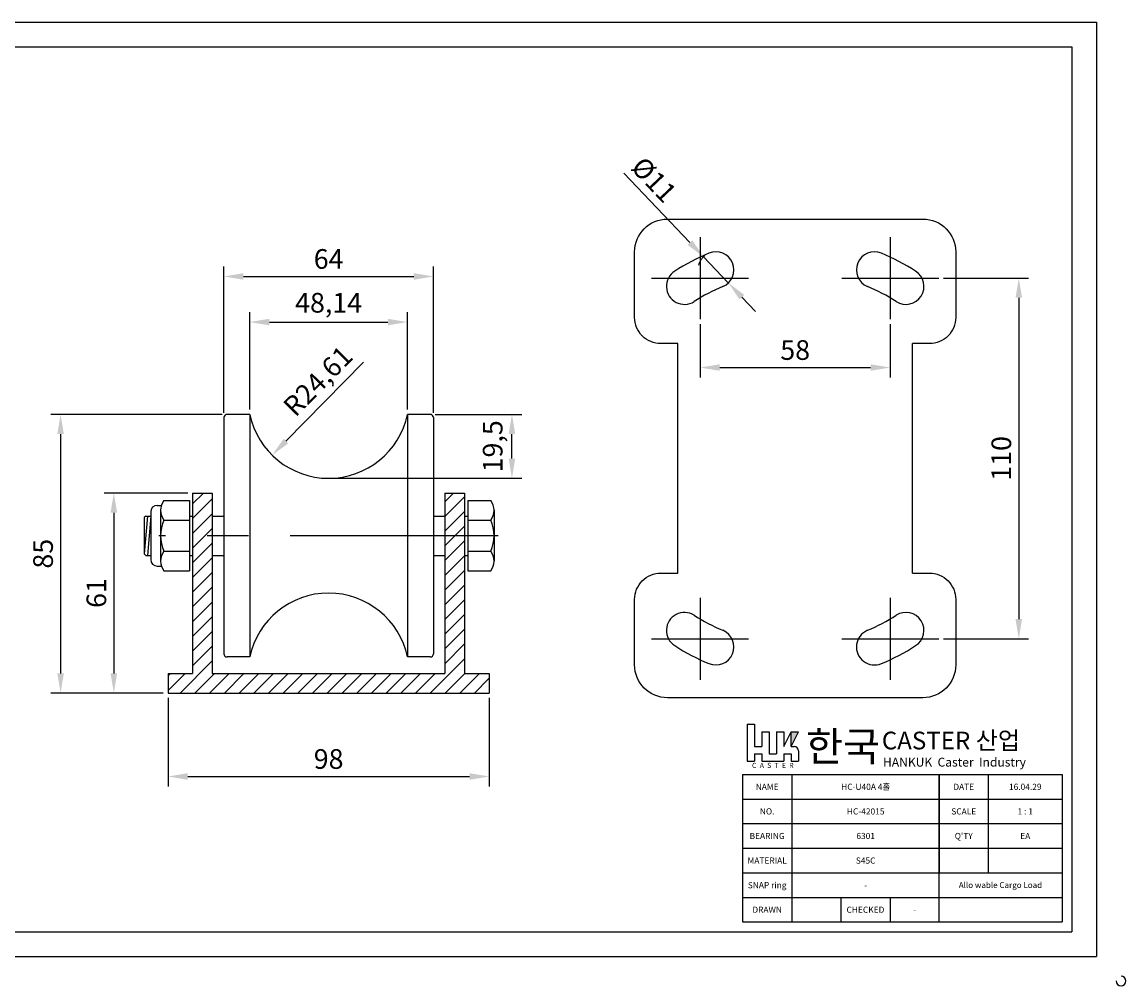
# Model space of a CAD drawing. Units: millimetres. Extents: x 7459 to 7987, y 2866 to 3169.
# Drawn here: x 7650 to 7987, y 2866 to 3160 of the extents above; entities that cross this region are included whole.
import ezdxf

# ---------------------------------------------------------------- set-up
doc = ezdxf.new("R2010")
doc.units = ezdxf.units.MM
doc.header["$LTSCALE"] = 2
doc.linetypes.add('CENTER', pattern=[50.8, 31.75, -6.35, 6.35, -6.35])
doc.layers.add('뷰포트', color=7, linetype='Continuous')
doc.styles.get("Standard").update_dxf_attribs({"font": 'arial.ttf'})
doc.dimstyles.new('ISO-25', dxfattribs={"dimtxt": 2.5, "dimasz": 2.5, "dimexe": 1.25, "dimexo": 0.625, "dimtad": 1, "dimtxsty": 'Standard', "dimcen": 2.5, "dimclrd": 3, "dimclre": 3, "dimadec": 0, "dimazin": 0, "dimtfac": 1, "dimtmove": 0, "dimatfit": 3, "dimfxl": 0, "dimarcsym": 0})

# ---------------------------------------------------------------- blocks, each defined once
blk = doc.blocks.new('*D9')
at = {"color": 3, "lineweight": -2}
for p, q in [((7711.4, 3040.16), (7659.09, 3040.16)), ((7662.09, 3034.16), (7662.09, 2961.16)), ((7693.4, 2955.16), (7659.09, 2955.16))]:
    blk.add_line(p, q, dxfattribs=at)
at = {"color": 3}
for points in [[(7661.09, 3034.16), (7663.09, 3034.16), (7662.09, 3040.16)], [(7661.09, 2961.16), (7663.09, 2961.16), (7662.09, 2955.16)]]:
    blk.add_solid(points, dxfattribs=at)
at = {"layer": 'Defpoints', "color": 0}
for p in [(7712.9, 3040.16), (7662.09, 2955.16), (7694.9, 2955.16)]:
    blk.add_point(p, dxfattribs=at)
at = {"color": 0, "insert": (7657.52, 2997.66), "char_height": 6, "attachment_point": 5, "rotation": 90}
blk.add_mtext('85', dxfattribs=at)
blk = doc.blocks.new('*D10')
at = {"color": 3, "lineweight": -2}
for p, q in [((7694.9, 2953.66), (7694.9, 2926.7)), ((7792.9, 2953.66), (7792.9, 2926.7)), ((7700.9, 2929.7), (7786.9, 2929.7))]:
    blk.add_line(p, q, dxfattribs=at)
at = {"color": 3}
for points in [[(7700.9, 2930.7), (7700.9, 2928.7), (7694.9, 2929.7)], [(7786.9, 2930.7), (7786.9, 2928.7), (7792.9, 2929.7)]]:
    blk.add_solid(points, dxfattribs=at)
at = {"layer": 'Defpoints', "color": 0}
for p in [(7694.9, 2955.16), (7792.9, 2955.16), (7792.9, 2929.7)]:
    blk.add_point(p, dxfattribs=at)
at = {"color": 0, "insert": (7743.9, 2934.26), "char_height": 6, "attachment_point": 5}
blk.add_mtext('98', dxfattribs=at)
blk = doc.blocks.new('*D13')
at = {"color": 3, "lineweight": -2}
for p, q in [((7700.9, 3016.16), (7675.34, 3016.16)), ((7678.34, 3010.16), (7678.34, 2961.16)), ((7693.4, 2955.16), (7675.34, 2955.16))]:
    blk.add_line(p, q, dxfattribs=at)
at = {"color": 3}
for points in [[(7677.34, 3010.16), (7679.34, 3010.16), (7678.34, 3016.16)], [(7677.34, 2961.16), (7679.34, 2961.16), (7678.34, 2955.16)]]:
    blk.add_solid(points, dxfattribs=at)
at = {"layer": 'Defpoints', "color": 0}
for p in [(7702.4, 3016.16), (7678.34, 2955.16), (7694.9, 2955.16)]:
    blk.add_point(p, dxfattribs=at)
at = {"color": 0, "insert": (7673.78, 2985.66), "char_height": 6, "attachment_point": 5, "rotation": 90}
blk.add_mtext('61', dxfattribs=at)
blk = doc.blocks.new('*D15')
at = {"color": 3, "lineweight": -2}
for p, q in [((7834.02, 3113.75), (7854.17, 3092.58)), ((7865.89, 3080.27), (7858.31, 3088.23)), ((7870.03, 3075.92), (7874.16, 3071.57))]:
    blk.add_line(p, q, dxfattribs=at)
blk.add_arc((7862.1, 3084.25), 5.5, 128.3177, 164.8336, dxfattribs=at)
at = {"color": 3}
for points in [[(7854.89, 3093.27), (7853.45, 3091.89), (7858.31, 3088.23)], [(7870.75, 3076.61), (7869.3, 3075.23), (7865.89, 3080.27)]]:
    blk.add_solid(points, dxfattribs=at)
at = {"layer": 'Defpoints', "color": 0}
for p in [(7858.31, 3088.23), (7865.89, 3080.27)]:
    blk.add_point(p, dxfattribs=at)
at = {"color": 0, "insert": (7842.67, 3111.21), "char_height": 6, "attachment_point": 5, "rotation": 313.5814}
blk.add_mtext('%%C11', dxfattribs=at)
blk = doc.blocks.new('*D16')
at = {"color": 3, "lineweight": -2}
for p, q in [((7857.3, 3067.72), (7857.3, 3051.45)), ((7915.3, 3067.72), (7915.3, 3051.45)), ((7863.3, 3054.45), (7909.3, 3054.45))]:
    blk.add_line(p, q, dxfattribs=at)
at = {"color": 3}
for points in [[(7863.3, 3055.45), (7863.3, 3053.45), (7857.3, 3054.45)], [(7909.3, 3055.45), (7909.3, 3053.45), (7915.3, 3054.45)]]:
    blk.add_solid(points, dxfattribs=at)
at = {"layer": 'Defpoints', "color": 0}
for p in [(7857.3, 3069.22), (7915.3, 3069.22), (7915.3, 3054.45)]:
    blk.add_point(p, dxfattribs=at)
at = {"color": 0, "insert": (7886.3, 3059.01), "char_height": 6, "attachment_point": 5}
blk.add_mtext('58', dxfattribs=at)
blk = doc.blocks.new('*D17')
at = {"color": 3, "lineweight": -2}
for p, q in [((7931.6, 3081.73), (7957.55, 3081.73)), ((7954.55, 3075.73), (7954.55, 2977.73)), ((7931.6, 2971.73), (7957.55, 2971.73))]:
    blk.add_line(p, q, dxfattribs=at)
at = {"color": 3}
for points in [[(7953.55, 3075.73), (7955.55, 3075.73), (7954.55, 3081.73)], [(7953.55, 2977.73), (7955.55, 2977.73), (7954.55, 2971.73)]]:
    blk.add_solid(points, dxfattribs=at)
at = {"layer": 'Defpoints', "color": 0}
for p in [(7930.1, 3081.73), (7930.1, 2971.73), (7954.55, 2971.73)]:
    blk.add_point(p, dxfattribs=at)
at = {"color": 0, "insert": (7949.99, 3026.73), "char_height": 6, "attachment_point": 5, "rotation": 90}
blk.add_mtext('110', dxfattribs=at)
blk = doc.blocks.new('*D18')
at = {"color": 3, "lineweight": -2}
for p, q in [((7776.4, 3040.16), (7802.85, 3040.16)), ((7799.85, 3026.66), (7799.85, 3034.16)), ((7745.4, 3020.66), (7802.85, 3020.66))]:
    blk.add_line(p, q, dxfattribs=at)
at = {"color": 3}
for points in [[(7798.85, 3034.16), (7800.85, 3034.16), (7799.85, 3040.16)], [(7798.85, 3026.66), (7800.85, 3026.66), (7799.85, 3020.66)]]:
    blk.add_solid(points, dxfattribs=at)
at = {"layer": 'Defpoints', "color": 0}
for p in [(7774.9, 3040.16), (7799.85, 3040.16), (7743.9, 3020.66)]:
    blk.add_point(p, dxfattribs=at)
at = {"color": 0, "insert": (7794.75, 3030.41), "char_height": 6, "attachment_point": 5, "rotation": 90}
blk.add_mtext('19,5', dxfattribs=at)
blk = doc.blocks.new('*D19')
at = {"color": 3, "lineweight": -2}
for p, q in [((7719.83, 3041.66), (7719.83, 3071.32)), ((7767.97, 3041.66), (7767.97, 3071.32)), ((7725.83, 3068.32), (7761.97, 3068.32))]:
    blk.add_line(p, q, dxfattribs=at)
at = {"color": 3}
for points in [[(7725.83, 3069.32), (7725.83, 3067.32), (7719.83, 3068.32)], [(7761.97, 3069.32), (7761.97, 3067.32), (7767.97, 3068.32)]]:
    blk.add_solid(points, dxfattribs=at)
at = {"layer": 'Defpoints', "color": 0}
for p in [(7767.97, 3068.32), (7719.83, 3040.16), (7767.97, 3040.16)]:
    blk.add_point(p, dxfattribs=at)
at = {"color": 0, "insert": (7743.9, 3073.43), "char_height": 6, "attachment_point": 5}
blk.add_mtext('48,14', dxfattribs=at)
blk = doc.blocks.new('*D20')
at = {"color": 3, "lineweight": -2}
for p, q in [((7711.9, 3040.66), (7711.9, 3085.23)), ((7775.9, 3040.66), (7775.9, 3085.23)), ((7717.9, 3082.23), (7769.9, 3082.23))]:
    blk.add_line(p, q, dxfattribs=at)
at = {"color": 3}
for points in [[(7717.9, 3083.23), (7717.9, 3081.23), (7711.9, 3082.23)], [(7769.9, 3083.23), (7769.9, 3081.23), (7775.9, 3082.23)]]:
    blk.add_solid(points, dxfattribs=at)
at = {"layer": 'Defpoints', "color": 0}
for p in [(7775.9, 3082.23), (7711.9, 3039.16), (7775.9, 3039.16)]:
    blk.add_point(p, dxfattribs=at)
at = {"color": 0, "insert": (7743.9, 3086.79), "char_height": 6, "attachment_point": 5}
blk.add_mtext('64', dxfattribs=at)
blk = doc.blocks.new('*D21')
at = {"color": 3, "lineweight": -2}
blk.add_line((7754.58, 3056.12), (7730.86, 3032), dxfattribs=at)
at = {"color": 3}
blk.add_solid([(7730.14, 3032.7), (7731.57, 3031.3), (7726.65, 3027.72)], dxfattribs=at)
at = {"layer": 'Defpoints', "color": 0}
for p in [(7743.9, 3045.26), (7726.65, 3027.72)]:
    blk.add_point(p, dxfattribs=at)
at = {"color": 0, "insert": (7741.18, 3049.78), "char_height": 6, "attachment_point": 5, "rotation": 45.4801}
blk.add_mtext('R24,61', dxfattribs=at)

msp = doc.modelspace()

# ---------------------------------------------------------------- hatches: boundary and pattern name
h = msp.add_hatch()
h.set_pattern_fill('ANSI31', color=256, style=0)
h.set_pattern_definition([(45, (5695.123, 1423.1458), (-2.245064, 2.245064), [])])
h.paths.add_polyline_path([(7708.401, 3016.158), (7702.401, 3016.158), (7702.401, 3003.158), (7708.401, 3003.158)])
h.paths.add_polyline_path([(7708.401, 3003.158), (7702.401, 3003.158), (7702.401, 2961.158), (7694.901, 2961.158), (7694.901, 2955.158), (7792.901, 2955.158), (7792.901, 2961.158), (7785.401, 2961.158), (7785.401, 3003.158), (7779.401, 3003.158), (7779.401, 2961.158), (7708.401, 2961.158)])
h.paths.add_polyline_path([(7785.401, 3016.158), (7779.401, 3016.158), (7779.401, 3003.158), (7785.401, 3003.158)])
msp.add_hatch(color=1).paths.add_polyline_path([(7887.346, 2943.373), (7885.096, 2943.373), (7885.096, 2938.873)])

# ---------------------------------------------------------------- linework, layer by layer
for p, q in [((7468.246, 3159.823), (7978.246, 3159.823)), ((7978.246, 3159.823), (7978.246, 2874.823)), ((7475.746, 3152.323), (7970.746, 3152.323)), ((7970.746, 3152.323), (7970.746, 2882.323)), ((7711.901, 3039.158), (7711.901, 2967.158)), ((7719.831, 3040.158), (7712.901, 3040.158)), ((7719.831, 3040.158), (7719.831, 2966.158)), ((7774.901, 3040.158), (7767.971, 3040.158)), ((7767.971, 3040.158), (7767.971, 2966.158)), ((7775.901, 3039.158), (7775.901, 2967.158)), ((7702.401, 3016.158), (7708.401, 3016.158)), ((7702.401, 3016.158), (7702.401, 2961.158)), ((7708.401, 3016.158), (7708.401, 2961.158)), ((7779.401, 3016.158), (7785.401, 3016.158)), ((7779.401, 3016.158), (7779.401, 2961.158)), ((7785.401, 3016.158), (7785.401, 2961.158)), ((7691.601, 3012.408), (7692.831, 3012.408)), ((7693.601, 3013.908), (7701.401, 3013.908)), ((7701.401, 3013.908), (7701.401, 2992.408)), ((7786.401, 3013.908), (7793.401, 3013.908)), ((7786.401, 3013.908), (7786.401, 2992.408)), ((7688.101, 3009.158), (7687.601, 3008.658)), ((7687.601, 3008.658), (7687.601, 2997.658)), ((7688.601, 3009.158), (7687.639, 2997.62)), ((7688.101, 3009.158), (7689.601, 3009.158)), ((7689.601, 3009.158), (7688.601, 2997.158)), ((7689.601, 3010.408), (7689.601, 2995.908)), ((7692.601, 3010.908), (7692.601, 2995.408)), ((7701.401, 3009.158), (7702.401, 3009.158)), ((7708.401, 3009.158), (7711.901, 3009.158)), ((7775.901, 3009.158), (7779.401, 3009.158)), ((7785.401, 3009.158), (7786.401, 3009.158)), ((7794.401, 3010.908), (7794.401, 2995.408)), ((7693.601, 3007.908), (7701.401, 3007.908)), ((7786.401, 3007.908), (7793.401, 3007.908)), ((7687.601, 2997.658), (7688.101, 2997.158)), ((7688.101, 2997.158), (7689.601, 2997.158)), ((7693.601, 2998.408), (7701.401, 2998.408)), ((7701.401, 2997.158), (7702.401, 2997.158)), ((7708.401, 2997.158), (7711.901, 2997.158)), ((7775.901, 2997.158), (7779.401, 2997.158)), ((7785.401, 2997.158), (7786.401, 2997.158)), ((7786.401, 2998.408), (7793.401, 2998.408)), ((7691.601, 2993.908), (7692.831, 2993.908)), ((7693.601, 2992.408), (7701.401, 2992.408)), ((7786.401, 2992.408), (7793.401, 2992.408)), ((7719.831, 2966.158), (7712.901, 2966.158)), ((7774.901, 2966.158), (7767.971, 2966.158)), ((7694.901, 2961.158), (7702.401, 2961.158)), ((7694.901, 2961.158), (7694.901, 2955.158)), ((7708.401, 2961.158), (7779.401, 2961.158)), ((7785.401, 2961.158), (7792.901, 2961.158)), ((7792.901, 2961.158), (7792.901, 2955.158)), ((7694.901, 2955.158), (7792.901, 2955.158)), ((7871.596, 2945.623), (7871.596, 2934.373)), ((7871.596, 2945.623), (7873.846, 2945.623)), ((7873.846, 2945.623), (7873.846, 2938.873)), ((7876.096, 2943.373), (7876.096, 2938.873)), ((7876.096, 2943.373), (7878.346, 2943.373)), ((7878.346, 2943.373), (7878.346, 2936.623)), ((7880.596, 2943.373), (7880.596, 2936.623)), ((7880.596, 2943.373), (7882.846, 2943.373)), ((7882.846, 2943.373), (7882.846, 2938.873)), ((7882.846, 2938.873), (7885.096, 2943.373)), ((7885.096, 2943.373), (7887.346, 2943.373)), ((7885.096, 2938.873), (7887.346, 2943.373)), ((7885.096, 2938.873), (7885.096, 2943.373)), ((7873.846, 2938.873), (7876.096, 2938.873)), ((7885.096, 2938.873), (7885.996, 2938.873)), ((7873.846, 2936.623), (7873.846, 2934.373)), ((7873.846, 2936.623), (7876.096, 2936.623)), ((7876.096, 2936.623), (7876.096, 2934.373)), ((7878.346, 2936.623), (7880.596, 2936.623)), ((7882.846, 2936.623), (7882.846, 2934.373)), ((7882.846, 2936.623), (7885.096, 2936.623)), ((7885.096, 2936.623), (7885.096, 2934.373)), ((7887.346, 2937.523), (7887.346, 2934.373)), ((7871.596, 2934.373), (7873.846, 2934.373)), ((7876.096, 2934.373), (7878.346, 2934.373)), ((7878.346, 2934.373), (7882.846, 2934.373)), ((7885.096, 2934.373), (7887.346, 2934.373)), ((7870.246, 2930.323), (7930.246, 2930.323)), ((7870.246, 2930.323), (7870.246, 2885.323)), ((7870.246, 2930.323), (7958.446, 2930.323)), ((7885.246, 2930.323), (7885.246, 2885.323)), ((7885.246, 2930.323), (7885.246, 2885.323)), ((7930.246, 2930.323), (7967.746, 2930.323)), ((7930.246, 2930.323), (7930.246, 2900.323)), ((7930.246, 2885.323), (7930.246, 2930.323)), ((7945.246, 2930.323), (7945.246, 2900.323)), ((7967.746, 2930.323), (7967.746, 2885.323)), ((7870.246, 2922.823), (7930.246, 2922.823)), ((7930.246, 2922.823), (7967.746, 2922.823)), ((7870.246, 2915.323), (7930.246, 2915.323)), ((7930.246, 2915.323), (7967.746, 2915.323)), ((7870.246, 2907.823), (7930.246, 2907.823)), ((7930.246, 2907.823), (7967.746, 2907.823)), ((7870.246, 2900.323), (7930.246, 2900.323)), ((7930.246, 2900.323), (7967.746, 2900.323)), ((7967.746, 2895.823), (7967.746, 2885.323)), ((7870.246, 2892.823), (7930.246, 2892.823)), ((7900.246, 2892.823), (7900.246, 2885.323)), ((7915.246, 2892.823), (7915.246, 2885.323)), ((7930.246, 2892.823), (7967.746, 2892.823)), ((7870.246, 2885.323), (7930.246, 2885.323)), ((7930.246, 2885.323), (7967.746, 2885.323)), ((7475.746, 2882.323), (7970.746, 2882.323)), ((7468.246, 2874.823), (7978.246, 2874.823))]:
    msp.add_line(p, q)
at = {"color": 1}
for p, q in [((7857.297, 3094.251), (7857.297, 3069.219)), ((7915.298, 3094.251), (7915.298, 3069.219)), ((7842.493, 3081.734), (7872.097, 3081.734)), ((7900.493, 3081.734), (7930.098, 3081.734)), ((7857.297, 2984.247), (7857.297, 2959.215)), ((7915.298, 2984.247), (7915.298, 2959.215)), ((7842.493, 2971.73), (7872.097, 2971.73)), ((7900.493, 2971.73), (7930.098, 2971.73))]:
    msp.add_line(p, q, dxfattribs=at)
at = {"color": 1, "linetype": 'CENTER'}
msp.add_line((7795.681, 3003.158), (7692.121, 3003.158), dxfattribs=at)
for centre, radius, start, end in [((7712.901, 3039.158), 1, 90, 180), ((7743.901, 3045.264), 24.606, 191.97557, 348.02443), ((7774.901, 3039.158), 1, 360, 90), ((7691.601, 3010.408), 2, 90, 180), ((7697.601, 3010.908), 5, 143.1301, 216.8699), ((7789.401, 3010.908), 5, 323.1301, 36.8699), ((7704.382, 3003.158), 11.781, 156.22268, 203.77732), ((7782.62, 3003.158), 11.781, 336.22268, 23.77732), ((7691.601, 2995.908), 2, 180, 270), ((7697.601, 2995.408), 5, 143.1301, 216.8699), ((7789.401, 2995.408), 5, 323.1301, 36.8699), ((7743.901, 2961.053), 24.606, 11.97557, 168.02443), ((7712.901, 2967.158), 1, 180, 270), ((7774.901, 2967.158), 1, 270, 360), ((7885.996, 2937.523), 1.35, 0, 90), ((7985.746, 2867.323), 1.5, 180, 90)]:
    msp.add_arc(centre, radius, start, end)
at = {"layer": '뷰포트'}
for p, q in [((7850.515, 2991.733), (7850.515, 3061.733)), ((7922.075, 2991.733), (7922.075, 3061.733))]:
    msp.add_line(p, q, dxfattribs=at)
for points in [[(7850.515, 3061.733), (7845.295, 3061.733, -0.4142136), (7837.295, 3069.733), (7837.295, 3089.733, -0.4142136), (7847.295, 3099.733), (7925.295, 3099.733, -0.4142136), (7935.295, 3089.733), (7935.295, 3069.733, -0.4142136), (7927.295, 3061.733), (7922.075, 3061.733)], [(7922.075, 2991.733), (7927.295, 2991.733, -0.4142136), (7935.295, 2983.733), (7935.295, 2963.733, -0.4142136), (7925.295, 2953.733), (7847.295, 2953.733, -0.4142136), (7837.295, 2963.733), (7837.295, 2983.733, -0.4142136), (7845.295, 2991.733), (7850.515, 2991.733)]]:
    msp.add_lwpolyline(points, format="xyb", dxfattribs=at)
for centre, radius, start, end in [((7862.097, 3084.251), 5.5, 292.69159, 112.69159), ((7910.493, 3084.251), 5.5, 67.30841, 247.30841), ((7886.3, 3026.368), 68.239, 112.69159, 122.60617), ((7886.29, 3026.368), 68.239, 57.39383, 67.30841), ((7852.493, 3079.219), 5.5, 122.60617, 302.60617), ((7920.098, 3079.219), 5.5, 237.39383, 57.39383), ((7886.3, 3026.368), 57.239, 112.69159, 122.60617), ((7886.29, 3026.368), 57.239, 57.39383, 67.30841), ((7852.493, 2974.247), 5.5, 57.39383, 237.39383), ((7886.3, 3027.098), 57.239, 237.39383, 247.30841), ((7886.29, 3027.098), 57.239, 292.69159, 302.60617), ((7920.098, 2974.247), 5.5, 302.60617, 122.60617), ((7862.097, 2969.215), 5.5, 247.30841, 67.30841), ((7910.493, 2969.215), 5.5, 112.69159, 292.69159), ((7886.3, 3027.098), 68.239, 237.39383, 247.30841), ((7886.29, 3027.098), 68.239, 292.69159, 302.60617)]:
    msp.add_arc(centre, radius, start, end, dxfattribs=at)

# ---------------------------------------------------------------- texts
at = {"attachment_point": 1}
for s, insert, char_height, width in [('{\\fHYdnkB|b0|i0|c129|p18;한국}', (7889.596, 2943.373), 9, 22.68672), ('{\\fHYtbrB|b0|i0|c129|p18;\\H0.27778x; \\H3.6x;CASTER 산업}', (7912.283, 2943.373), 5.4, 62.93897), ('{\\fHYnamB|b1|i0|c129|p18; HANKUK  Caster  Industry}', (7912.283, 2935.423), 2.7, 62.93897)]:
    msp.add_mtext(s, dxfattribs=dict(at, insert=insert, char_height=char_height, width=width))
for s, width, heights, insert, char_height, attachment_point in [('{\\fMalgun Gothic|b1|i0|c129|p50;\\C1;C\\C256;  \\C22;A \\C256; \\C2;S \\C256; \\C3;T \\C256; \\C5;E \\C256; \\C196;R}', 35, [0], (7879.471, 2932.294), 1.575, 8), ('HC-U40A 4{\\fGulim|b0|i0|c129|p50;홀}', 60, [10], (7907.812, 2926.555), 1.875, 5), ('NAME', 20, [10], (7877.746, 2926.555), 1.875, 5), ('DATE', 20, [10], (7937.746, 2926.555), 1.875, 5), ('16.04.29', 30, [10], (7956.523, 2926.555), 1.875, 5), ('NO.', 20, [10], (7877.746, 2919.055), 1.875, 5), ('HC-42015', 60, [10], (7907.812, 2919.055), 1.875, 5), ('SCALE', 20, [10], (7937.746, 2919.055), 1.875, 5), ('1 : 1', 30, [10], (7956.523, 2919.055), 1.875, 5), ('BEARING', 20, [10], (7877.746, 2911.555), 1.875, 5), ('6301', 60, [10], (7907.812, 2911.555), 1.875, 5), ("Q'TY", 20, [10], (7937.746, 2911.555), 1.875, 5), ('EA', 30, [10], (7956.523, 2911.555), 1.875, 5), ('MATERIAL', 20, [10], (7877.746, 2904.055), 1.875, 5), ('S45C', 60, [10], (7907.812, 2904.055), 1.875, 5), ('SNAP ring', 20, [10], (7877.746, 2896.555), 1.875, 5), ('Allo wable Cargo Load', 50.0335, [10], (7948.955, 2896.588), 1.8, 5), ('-', 60, [10], (7907.812, 2896.555), 1.875, 5), ('DRAWN', 20, [10], (7877.746, 2889.055), 1.875, 5), ('CHECKED', 20, [10], (7907.746, 2889.055), 1.875, 5), ('-', 20, [10], (7922.746, 2889.055), 1.875, 5)]:
    msp.add_mtext_dynamic_manual_height_columns(s, width=width, gutter_width=12.5, heights=heights, dxfattribs=dict(insert=insert, char_height=char_height, attachment_point=attachment_point))

# ---------------------------------------------------------------- dimensions: what is measured, and where the dimension line sits
dim = msp.add_diameter_dim_2p(p1=(7865.889, 3080.266), p2=(7858.306, 3088.235), text='%%C11', dimstyle='ISO-25', override={"dimscale": 2.4})
dim.commit()
dim.dimension.update_dxf_attribs({"geometry": '*D15', "text_midpoint": (7839.397, 3108.104), "dimtype": 163})
for base, p1, p2, picture, middle in [((7775.901, 3082.225), (7711.901, 3039.158), (7775.901, 3039.158), '*D20', (7743.901, 3086.789)), ((7767.971, 3068.321), (7719.831, 3040.158), (7767.971, 3040.158), '*D19', (7743.901, 3073.427)), ((7915.298, 3054.451), (7857.297, 3069.219), (7915.298, 3069.219), '*D16', (7886.298, 3059.014)), ((7792.901, 2929.7), (7694.901, 2955.158), (7792.901, 2955.158), '*D10', (7743.901, 2934.264))]:
    dim = msp.add_linear_dim(base=base, p1=p1, p2=p2, dimstyle='ISO-25', override={"dimscale": 2.4})
    dim.commit()
    dim.dimension.update_dxf_attribs({"geometry": picture, "text_midpoint": middle})
for base, p1, p2, picture, middle in [((7954.549, 2971.73), (7930.098, 3081.734), (7930.098, 2971.73), '*D17', (7949.986, 3026.732)), ((7662.086, 2955.158), (7712.901, 3040.158), (7694.901, 2955.158), '*D9', (7657.522, 2997.658)), ((7799.853, 3040.158), (7743.901, 3020.658), (7774.901, 3040.158), '*D18', (7794.748, 3030.408)), ((7678.343, 2955.158), (7702.401, 3016.158), (7694.901, 2955.158), '*D13', (7673.78, 2985.658))]:
    dim = msp.add_linear_dim(base=base, p1=p1, p2=p2, angle=90, dimstyle='ISO-25', override={"dimscale": 2.4})
    dim.commit()
    dim.dimension.update_dxf_attribs({"geometry": picture, "text_midpoint": middle})
dim = msp.add_radius_dim(center=(7743.901, 3045.264), mpoint=(7726.649, 3027.72), dimstyle='ISO-25', override={"dimscale": 2.4})
dim.commit()
dim.dimension.update_dxf_attribs({"geometry": '*D21', "text_midpoint": (7744.819, 3046.198), "dimtype": 164})

doc.saveas('drawing.dxf')
